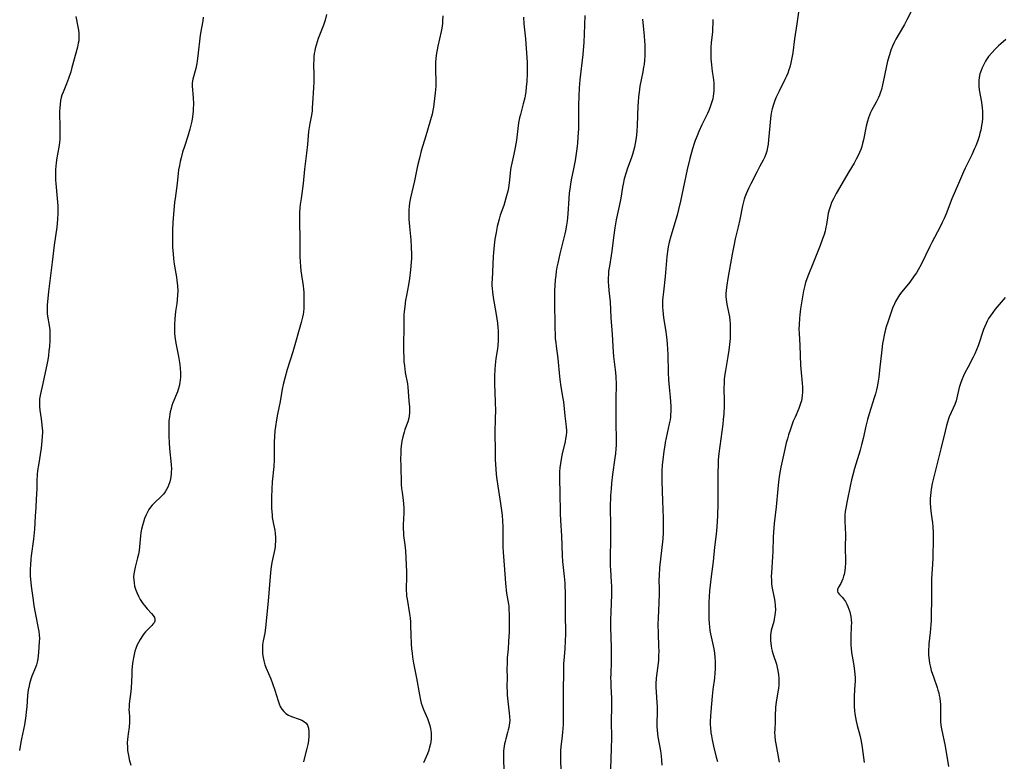
# Model space of a CAD drawing. Units: inches. Extents: x 2043758 to 2049000, y 226915 to 232344.
# Drawn here: x 2044612 to 2044815, y 227037 to 227190 of the extents above; entities that cross this region are included whole.
import ezdxf

# ---------------------------------------------------------------- set-up
doc = ezdxf.new("R2010")
doc.units = ezdxf.units.IN
doc.header["$MEASUREMENT"] = 0
doc.layers.add('c_09_T13S_R18E', color=103, linetype='Continuous')

msp = doc.modelspace()

# ---------------------------------------------------------------- linework, layer by layer
at = {"layer": 'c_09_T13S_R18E'}
for points in [[(2044772.61, 227191.62, 906), (2044772.29, 227189.19, 906), (2044771.82, 227186.12, 906), (2044771.43, 227183.18, 906), (2044771.26, 227182.19, 906), (2044771.03, 227181.1, 906), (2044770.81, 227180.27, 906), (2044770.62, 227179.66, 906), (2044770.38, 227179, 906), (2044770.11, 227178.35, 906), (2044769.79, 227177.66, 906), (2044768.6, 227175.3, 906), (2044768, 227174.01, 906), (2044767.75, 227173.39, 906), (2044767.45, 227172.53, 906), (2044767.2, 227171.66, 906), (2044767.06, 227171.06, 906), (2044766.92, 227170.28, 906), (2044766.82, 227169.62, 906), (2044766.67, 227168.16, 906), (2044766.44, 227165.27, 906), (2044766.35, 227164.37, 906), (2044766.24, 227163.63, 906), (2044766.09, 227162.91, 906), (2044765.96, 227162.5, 906), (2044765.67, 227161.76, 906), (2044765.31, 227161.04, 906), (2044764.63, 227159.81, 906), (2044763.98, 227158.58, 906), (2044762.74, 227156.16, 906), (2044762.33, 227155.33, 906), (2044761.78, 227154.1, 906), (2044761.51, 227153.39, 906), (2044761.38, 227153.02, 906), (2044761.23, 227152.47, 906), (2044761.02, 227151.58, 906), (2044760.48, 227148.78, 906), (2044760.16, 227147.25, 906), (2044759.55, 227144.8, 906), (2044759.23, 227143.38, 906), (2044758.9, 227141.65, 906), (2044757.99, 227136.59, 906), (2044757.78, 227135.2, 906), (2044757.68, 227134.17, 906), (2044757.64, 227133.43, 906), (2044757.64, 227132.86, 906), (2044757.68, 227132.29, 906), (2044757.74, 227131.78, 906), (2044757.83, 227131.28, 906), (2044758.24, 227129.3, 906), (2044758.33, 227128.7, 906), (2044758.42, 227127.96, 906), (2044758.48, 227127.22, 906), (2044758.52, 227126.13, 906), (2044758.5, 227125.02, 906), (2044758.47, 227124.19, 906), (2044758.38, 227123.01, 906), (2044758.24, 227121.84, 906), (2044758.02, 227120.49, 906), (2044757.51, 227117.63, 906), (2044757.35, 227116.44, 906), (2044757.28, 227115.74, 906), (2044757.23, 227114.89, 906), (2044757.21, 227114.19, 906), (2044757.22, 227113.56, 906), (2044757.28, 227111.69, 906), (2044757.27, 227110.31, 906), (2044757.18, 227108.69, 906), (2044757.07, 227107.5, 906), (2044756.96, 227106.57, 906), (2044756.18, 227100.46, 906), (2044756.05, 227099.15, 906), (2044755.99, 227098.08, 906), (2044755.95, 227096.66, 906), (2044755.95, 227095.67, 906), (2044755.97, 227091.69, 906), (2044755.96, 227090.17, 906), (2044755.87, 227087.62, 906), (2044755.75, 227085.37, 906), (2044755.6, 227083.83, 906), (2044755.26, 227081.14, 906), (2044754.98, 227078.18, 906), (2044754.56, 227075.12, 906), (2044754.35, 227073.31, 906), (2044754.26, 227072.15, 906), (2044754.18, 227070.92, 906), (2044754.12, 227069.81, 906), (2044754.09, 227068.46, 906), (2044754.08, 227067.56, 906), (2044754.11, 227066.19, 906), (2044754.15, 227065.47, 906), (2044754.23, 227064.66, 906), (2044754.32, 227063.95, 906), (2044754.43, 227063.26, 906), (2044755.1, 227060.14, 906), (2044755.25, 227059.23, 906), (2044755.35, 227058.38, 906), (2044755.41, 227057.53, 906), (2044755.42, 227057.15, 906), (2044755.4, 227055.97, 906), (2044755.35, 227055.2, 906), (2044755.24, 227054.1, 906), (2044754.94, 227051.76, 906), (2044754.78, 227050.39, 906), (2044754.5, 227047.24, 906), (2044754.43, 227046.29, 906), (2044754.39, 227045.15, 906), (2044754.4, 227044.52, 906), (2044754.43, 227043.88, 906), (2044754.53, 227042.82, 906), (2044754.62, 227042.21, 906), (2044754.78, 227041.35, 906), (2044755.07, 227040.06, 906), (2044755.64, 227037.81, 906), (2044755.86, 227036.87, 906)], [(2044795.83, 227191.62, 904), (2044794.99, 227189.99, 904), (2044794.47, 227189.03, 904), (2044793.39, 227187.21, 904), (2044792.73, 227186.05, 904), (2044792.38, 227185.35, 904), (2044792.02, 227184.54, 904), (2044791.69, 227183.72, 904), (2044791.37, 227182.77, 904), (2044791, 227181.46, 904), (2044790.7, 227180.14, 904), (2044790.11, 227177.23, 904), (2044789.97, 227176.62, 904), (2044789.72, 227175.65, 904), (2044789.54, 227175.05, 904), (2044789.32, 227174.45, 904), (2044789.12, 227173.97, 904), (2044788.64, 227173.02, 904), (2044787.72, 227171.3, 904), (2044787.51, 227170.86, 904), (2044787.28, 227170.32, 904), (2044787.08, 227169.76, 904), (2044786.86, 227169.07, 904), (2044786.6, 227168.07, 904), (2044786.04, 227165.23, 904), (2044785.86, 227164.49, 904), (2044785.67, 227163.86, 904), (2044785.47, 227163.25, 904), (2044785.23, 227162.64, 904), (2044785.06, 227162.26, 904), (2044784.54, 227161.24, 904), (2044784.08, 227160.44, 904), (2044782.99, 227158.62, 904), (2044780.39, 227154.14, 904), (2044779.82, 227153.05, 904), (2044779.46, 227152.27, 904), (2044779.21, 227151.63, 904), (2044778.99, 227150.99, 904), (2044778.75, 227150.1, 904), (2044778.65, 227149.61, 904), (2044778.39, 227147.78, 904), (2044778.29, 227147.23, 904), (2044778.09, 227146.38, 904), (2044777.82, 227145.48, 904), (2044777.6, 227144.83, 904), (2044777.07, 227143.44, 904), (2044775.68, 227139.97, 904), (2044774.55, 227137.06, 904), (2044774.09, 227135.8, 904), (2044773.9, 227135.17, 904), (2044773.64, 227134.09, 904), (2044773.48, 227133.22, 904), (2044773.04, 227130.38, 904), (2044772.88, 227129.14, 904), (2044772.81, 227128.43, 904), (2044772.72, 227127.04, 904), (2044772.71, 227126.17, 904), (2044772.72, 227125.31, 904), (2044772.86, 227122.75, 904), (2044773.03, 227118.73, 904), (2044773.14, 227117.22, 904), (2044773.39, 227115.02, 904), (2044773.44, 227114.15, 904), (2044773.44, 227113.13, 904), (2044773.39, 227112.47, 904), (2044773.3, 227111.81, 904), (2044773.2, 227111.36, 904), (2044773.11, 227111.01, 904), (2044772.91, 227110.4, 904), (2044772.66, 227109.77, 904), (2044771.89, 227108, 904), (2044771.54, 227107.16, 904), (2044770.94, 227105.52, 904), (2044770.56, 227104.37, 904), (2044770.31, 227103.51, 904), (2044770.07, 227102.66, 904), (2044769.77, 227101.39, 904), (2044768.96, 227097.69, 904), (2044768.66, 227096.13, 904), (2044768.46, 227094.63, 904), (2044768.32, 227093.16, 904), (2044767.99, 227089.45, 904), (2044767.62, 227086.02, 904), (2044767.47, 227084.27, 904), (2044767.41, 227083.23, 904), (2044767.31, 227080.15, 904), (2044767.27, 227079.19, 904), (2044767.02, 227075.8, 904), (2044767, 227075.15, 904), (2044767.01, 227074.35, 904), (2044767.05, 227073.67, 904), (2044767.13, 227073, 904), (2044767.23, 227072.32, 904), (2044767.58, 227070.68, 904), (2044767.72, 227069.93, 904), (2044767.82, 227069.08, 904), (2044767.83, 227068.2, 904), (2044767.8, 227067.66, 904), (2044767.74, 227067.12, 904), (2044767.61, 227066.31, 904), (2044767.5, 227065.8, 904), (2044767, 227063.96, 904), (2044766.91, 227063.48, 904), (2044766.84, 227063, 904), (2044766.81, 227062.46, 904), (2044766.81, 227061.91, 904), (2044766.87, 227061.25, 904), (2044766.94, 227060.75, 904), (2044767.04, 227060.25, 904), (2044767.18, 227059.65, 904), (2044767.38, 227058.98, 904), (2044768.05, 227056.96, 904), (2044768.22, 227056.31, 904), (2044768.36, 227055.65, 904), (2044768.48, 227054.82, 904), (2044768.54, 227054.13, 904), (2044768.55, 227053.41, 904), (2044768.52, 227052.69, 904), (2044768.46, 227051.97, 904), (2044768.37, 227051.25, 904), (2044768, 227049.12, 904), (2044767.87, 227048.09, 904), (2044767.84, 227047.62, 904), (2044767.81, 227046.73, 904), (2044767.79, 227045.2, 904), (2044767.7, 227043.44, 904), (2044767.69, 227042.92, 904), (2044767.71, 227042.16, 904), (2044767.81, 227041.26, 904), (2044767.92, 227040.55, 904), (2044768.64, 227036.73, 904)], [(2044623.4, 227190.72, 922), (2044623.81, 227188.56, 922), (2044623.92, 227187.91, 922), (2044623.99, 227187.27, 922), (2044624.03, 227186.74, 922), (2044624.02, 227186.22, 922), (2044623.98, 227185.7, 922), (2044623.9, 227185.19, 922), (2044623.71, 227184.36, 922), (2044622.58, 227180.19, 922), (2044622.32, 227179.29, 922), (2044621.85, 227177.88, 922), (2044621.45, 227176.82, 922), (2044620.74, 227175.06, 922), (2044620.52, 227174.43, 922), (2044620.39, 227173.98, 922), (2044620.25, 227173.36, 922), (2044620.13, 227172.61, 922), (2044620.05, 227171.85, 922), (2044620.02, 227171.14, 922), (2044620.01, 227170.52, 922), (2044620.09, 227168.07, 922), (2044620.11, 227166.88, 922), (2044620.1, 227166.12, 922), (2044620.06, 227165.35, 922), (2044619.99, 227164.68, 922), (2044619.86, 227163.74, 922), (2044619.48, 227161.51, 922), (2044619.34, 227160.48, 922), (2044619.27, 227159.81, 922), (2044619.22, 227159.14, 922), (2044619.2, 227158.42, 922), (2044619.19, 227157.63, 922), (2044619.22, 227156.92, 922), (2044619.26, 227156.2, 922), (2044619.56, 227153.14, 922), (2044619.64, 227151.64, 922), (2044619.65, 227150.18, 922), (2044619.59, 227148.81, 922), (2044619.44, 227147.2, 922), (2044618.9, 227143.48, 922), (2044618.51, 227139.98, 922), (2044617.76, 227133.94, 922), (2044617.54, 227131.79, 922), (2044617.49, 227131.15, 922), (2044617.46, 227130.51, 922), (2044617.46, 227129.88, 922), (2044617.49, 227129.3, 922), (2044617.55, 227128.86, 922), (2044617.89, 227126.92, 922), (2044618.01, 227126.02, 922), (2044618.04, 227125.53, 922), (2044618.05, 227125.03, 922), (2044618.01, 227123.82, 922), (2044617.92, 227122.59, 922), (2044617.84, 227121.65, 922), (2044617.72, 227120.72, 922), (2044617.58, 227119.79, 922), (2044617.46, 227119.16, 922), (2044616.56, 227114.94, 922), (2044616.08, 227112.8, 922), (2044615.9, 227111.77, 922), (2044615.85, 227111.13, 922), (2044615.85, 227110.66, 922), (2044615.87, 227110.19, 922), (2044615.96, 227109.43, 922), (2044616.23, 227107.61, 922), (2044616.39, 227106.37, 922), (2044616.46, 227105.61, 922), (2044616.48, 227105.17, 922), (2044616.49, 227104.86, 922), (2044616.46, 227103.98, 922), (2044616.39, 227103.1, 922), (2044616.22, 227101.58, 922), (2044615.65, 227098.05, 922), (2044615.49, 227096.94, 922), (2044615.41, 227096.15, 922), (2044615.34, 227094.8, 922), (2044615.3, 227093.16, 922), (2044615.22, 227091.04, 922), (2044615.12, 227089.32, 922), (2044614.99, 227087.52, 922), (2044614.86, 227084.86, 922), (2044614.81, 227084.17, 922), (2044614.66, 227082.82, 922), (2044614.18, 227079.37, 922), (2044614.09, 227078.66, 922), (2044614, 227077.52, 922), (2044613.97, 227076.69, 922), (2044613.97, 227075.86, 922), (2044613.99, 227075.17, 922), (2044614.03, 227074.53, 922), (2044614.19, 227073.06, 922), (2044614.56, 227070.21, 922), (2044614.72, 227069.06, 922), (2044614.98, 227067.56, 922), (2044615.73, 227063.73, 922), (2044615.82, 227063.04, 922), (2044615.85, 227062.31, 922), (2044615.84, 227061.57, 922), (2044615.71, 227059.45, 922), (2044615.64, 227058.73, 922), (2044615.55, 227058.06, 922), (2044615.4, 227057.4, 922), (2044615.24, 227056.85, 922), (2044615.05, 227056.32, 922), (2044614.29, 227054.52, 922), (2044614.07, 227053.9, 922), (2044613.81, 227052.95, 922), (2044613.66, 227052.2, 922), (2044613.57, 227051.66, 922), (2044613.44, 227050.54, 922), (2044613.27, 227048.17, 922), (2044613.16, 227047.15, 922), (2044613.06, 227046.32, 922), (2044612.76, 227044.49, 922), (2044612.15, 227041.58, 922), (2044612.02, 227040.88, 922), (2044611.75, 227039.14, 922)], [(2044649.69, 227190.56, 920), (2044649.58, 227189.8, 920), (2044649.32, 227188.33, 920), (2044649.09, 227186.84, 920), (2044648.6, 227182.59, 920), (2044648.46, 227181.54, 920), (2044648.36, 227180.97, 920), (2044648.16, 227179.95, 920), (2044647.56, 227177.76, 920), (2044647.43, 227177.03, 920), (2044647.42, 227176.29, 920), (2044647.62, 227173.98, 920), (2044647.65, 227172.61, 920), (2044647.63, 227171.67, 920), (2044647.59, 227171.17, 920), (2044647.45, 227169.95, 920), (2044647.32, 227169.1, 920), (2044647.15, 227168.26, 920), (2044646.95, 227167.45, 920), (2044646.53, 227166, 920), (2044645.83, 227163.87, 920), (2044645.44, 227162.66, 920), (2044645.13, 227161.54, 920), (2044644.93, 227160.73, 920), (2044644.76, 227159.92, 920), (2044644.61, 227159.02, 920), (2044644.52, 227158.33, 920), (2044644.31, 227156.21, 920), (2044643.87, 227153.1, 920), (2044643.78, 227152.34, 920), (2044643.44, 227148.19, 920), (2044643.35, 227146.6, 920), (2044643.34, 227145.29, 920), (2044643.38, 227143.03, 920), (2044643.46, 227141.69, 920), (2044643.55, 227140.67, 920), (2044643.69, 227139.57, 920), (2044644.17, 227136.89, 920), (2044644.27, 227136.2, 920), (2044644.38, 227135.13, 920), (2044644.42, 227133.98, 920), (2044644.4, 227133.25, 920), (2044644.32, 227132.22, 920), (2044644.23, 227131.46, 920), (2044643.98, 227129.77, 920), (2044643.82, 227128.25, 920), (2044643.74, 227127.01, 920), (2044643.73, 227126.15, 920), (2044643.77, 227125.19, 920), (2044643.87, 227124.16, 920), (2044644.01, 227123.25, 920), (2044644.6, 227120.49, 920), (2044644.75, 227119.67, 920), (2044644.87, 227118.85, 920), (2044644.95, 227118.03, 920), (2044644.99, 227117.18, 920), (2044644.99, 227116.71, 920), (2044644.97, 227116.23, 920), (2044644.93, 227115.69, 920), (2044644.86, 227115.16, 920), (2044644.7, 227114.36, 920), (2044644.52, 227113.71, 920), (2044644.35, 227113.23, 920), (2044643.44, 227110.95, 920), (2044643.24, 227110.36, 920), (2044643.06, 227109.76, 920), (2044642.89, 227109.09, 920), (2044642.79, 227108.58, 920), (2044642.71, 227108.06, 920), (2044642.62, 227107.23, 920), (2044642.57, 227106.06, 920), (2044642.57, 227105.13, 920), (2044642.6, 227104.03, 920), (2044642.67, 227102.7, 920), (2044642.76, 227101.54, 920), (2044643.09, 227098.2, 920), (2044643.12, 227097.25, 920), (2044643.1, 227096.71, 920), (2044643.07, 227096.19, 920), (2044643.01, 227095.72, 920), (2044642.93, 227095.26, 920), (2044642.77, 227094.6, 920), (2044642.6, 227094.05, 920), (2044642.39, 227093.53, 920), (2044642.14, 227093.05, 920), (2044641.85, 227092.59, 920), (2044641.47, 227092.11, 920), (2044641.05, 227091.65, 920), (2044639.56, 227090.24, 920), (2044639.15, 227089.8, 920), (2044638.82, 227089.39, 920), (2044638.48, 227088.89, 920), (2044638.17, 227088.36, 920), (2044637.9, 227087.81, 920), (2044637.57, 227087.03, 920), (2044637.34, 227086.34, 920), (2044637.13, 227085.64, 920), (2044636.94, 227084.85, 920), (2044636.82, 227084.14, 920), (2044636.75, 227083.51, 920), (2044636.56, 227081.19, 920), (2044636.47, 227080.48, 920), (2044636.33, 227079.72, 920), (2044636.15, 227078.96, 920), (2044635.63, 227076.99, 920), (2044635.48, 227076.32, 920), (2044635.37, 227075.65, 920), (2044635.32, 227075.05, 920), (2044635.34, 227074.38, 920), (2044635.4, 227073.75, 920), (2044635.52, 227073.12, 920), (2044635.69, 227072.5, 920), (2044635.82, 227072.13, 920), (2044635.95, 227071.79, 920), (2044636.3, 227071.06, 920), (2044636.69, 227070.36, 920), (2044636.96, 227069.92, 920), (2044637.25, 227069.49, 920), (2044637.54, 227069.09, 920), (2044638.13, 227068.39, 920), (2044639, 227067.43, 920), (2044639.35, 227067.03, 920), (2044639.61, 227066.64, 920), (2044639.73, 227066.26, 920), (2044639.71, 227065.89, 920), (2044639.54, 227065.53, 920), (2044639.32, 227065.24, 920), (2044639.05, 227064.94, 920), (2044638.12, 227064.02, 920), (2044637.79, 227063.66, 920), (2044637.45, 227063.25, 920), (2044637.12, 227062.82, 920), (2044636.65, 227062.1, 920), (2044636.3, 227061.47, 920), (2044635.98, 227060.82, 920), (2044635.76, 227060.25, 920), (2044635.58, 227059.7, 920), (2044635.41, 227059.02, 920), (2044635.27, 227058.32, 920), (2044635.11, 227057.19, 920), (2044634.98, 227055.77, 920), (2044634.93, 227054.8, 920), (2044634.83, 227052.14, 920), (2044634.77, 227051.35, 920), (2044634.41, 227048.8, 920), (2044634.37, 227048.21, 920), (2044634.36, 227047.6, 920), (2044634.39, 227047, 920), (2044634.46, 227046.17, 920), (2044634.5, 227045.34, 920), (2044634.49, 227045.02, 920), (2044634.39, 227044.02, 920), (2044634.18, 227042.6, 920), (2044634.11, 227042.03, 920), (2044634.05, 227041.42, 920), (2044634.02, 227040.81, 920), (2044634.03, 227039.8, 920), (2044634.07, 227039.2, 920), (2044634.17, 227038.5, 920), (2044634.3, 227037.81, 920), (2044634.42, 227037.3, 920), (2044634.74, 227036.12, 920)], [(2044675.17, 227191.09, 918), (2044674.85, 227189.93, 918), (2044674.51, 227188.92, 918), (2044673.46, 227186.15, 918), (2044673.02, 227184.8, 918), (2044672.82, 227184.1, 918), (2044672.71, 227183.59, 918), (2044672.61, 227183.07, 918), (2044672.54, 227182.42, 918), (2044672.5, 227181.71, 918), (2044672.48, 227180.99, 918), (2044672.53, 227178.48, 918), (2044672.53, 227177.18, 918), (2044672.48, 227175.98, 918), (2044672.29, 227172.79, 918), (2044672.22, 227171.76, 918), (2044672.16, 227171.25, 918), (2044672.02, 227170.32, 918), (2044671.7, 227168.64, 918), (2044671.57, 227167.81, 918), (2044671.46, 227166.93, 918), (2044671.23, 227164.25, 918), (2044671.04, 227162.46, 918), (2044670.63, 227159.15, 918), (2044670.33, 227156.19, 918), (2044669.89, 227153.15, 918), (2044669.74, 227151.92, 918), (2044669.66, 227151.19, 918), (2044669.58, 227150.15, 918), (2044669.56, 227149.23, 918), (2044669.56, 227148.25, 918), (2044669.65, 227144.85, 918), (2044669.66, 227141.17, 918), (2044669.7, 227140.06, 918), (2044669.75, 227139.12, 918), (2044669.85, 227138.22, 918), (2044670.32, 227135.11, 918), (2044670.39, 227134.43, 918), (2044670.44, 227133.76, 918), (2044670.49, 227132.19, 918), (2044670.48, 227131.29, 918), (2044670.46, 227130.47, 918), (2044670.39, 227129.66, 918), (2044670.33, 227129.25, 918), (2044670.21, 227128.63, 918), (2044669.93, 227127.55, 918), (2044668.17, 227121.48, 918), (2044667.06, 227117.8, 918), (2044666.56, 227116.03, 918), (2044666.22, 227114.7, 918), (2044666.01, 227113.79, 918), (2044665.55, 227111.2, 918), (2044665.02, 227108.58, 918), (2044664.81, 227107.42, 918), (2044664.6, 227106.05, 918), (2044664.49, 227105.15, 918), (2044664.39, 227103.98, 918), (2044664.34, 227102.81, 918), (2044664.33, 227102.19, 918), (2044664.36, 227099.95, 918), (2044664.35, 227099.16, 918), (2044664.26, 227097.81, 918), (2044663.96, 227094.64, 918), (2044663.86, 227093.15, 918), (2044663.79, 227091.46, 918), (2044663.78, 227090.19, 918), (2044663.8, 227089.1, 918), (2044663.9, 227087.82, 918), (2044663.96, 227087.29, 918), (2044664.08, 227086.59, 918), (2044664.48, 227084.59, 918), (2044664.56, 227084.04, 918), (2044664.63, 227083.13, 918), (2044664.62, 227082.36, 918), (2044664.57, 227081.6, 918), (2044664.52, 227081.24, 918), (2044664.39, 227080.44, 918), (2044663.86, 227078, 918), (2044663.72, 227077.1, 918), (2044663.66, 227076.62, 918), (2044663.52, 227075.12, 918), (2044663.11, 227069.98, 918), (2044662.57, 227064.53, 918), (2044662.4, 227063.37, 918), (2044662.09, 227061.79, 918), (2044661.96, 227060.95, 918), (2044661.91, 227060.06, 918), (2044661.92, 227059.59, 918), (2044661.95, 227059.11, 918), (2044662.05, 227058.38, 918), (2044662.21, 227057.66, 918), (2044662.43, 227056.87, 918), (2044662.69, 227056.14, 918), (2044663.62, 227053.96, 918), (2044664.01, 227052.99, 918), (2044664.47, 227051.64, 918), (2044665.15, 227049.43, 918), (2044665.37, 227048.81, 918), (2044665.61, 227048.24, 918), (2044665.93, 227047.69, 918), (2044666.31, 227047.2, 918), (2044666.75, 227046.8, 918), (2044667.3, 227046.47, 918), (2044667.91, 227046.21, 918), (2044669.52, 227045.66, 918), (2044670.03, 227045.45, 918), (2044670.61, 227045.11, 918), (2044670.94, 227044.8, 918), (2044671.23, 227044.39, 918), (2044671.45, 227043.77, 918), (2044671.53, 227043.03, 918), (2044671.51, 227042.22, 918), (2044671.4, 227041.16, 918), (2044671.28, 227040.38, 918), (2044671.11, 227039.6, 918), (2044670.55, 227037.48, 918), (2044670.4, 227036.82, 918)], [(2044699.16, 227190.83, 916), (2044699.13, 227189.77, 916), (2044699.09, 227189.24, 916), (2044698.95, 227188.27, 916), (2044698.81, 227187.57, 916), (2044698.13, 227184.58, 916), (2044697.98, 227183.83, 916), (2044697.86, 227183.14, 916), (2044697.73, 227182.09, 916), (2044697.66, 227181.18, 916), (2044697.63, 227180.19, 916), (2044697.64, 227179.71, 916), (2044697.75, 227177.31, 916), (2044697.73, 227176.31, 916), (2044697.61, 227174.94, 916), (2044697.34, 227172.57, 916), (2044697.25, 227171.98, 916), (2044697.12, 227171.28, 916), (2044696.94, 227170.56, 916), (2044695.66, 227166.05, 916), (2044694.73, 227162.95, 916), (2044694.33, 227161.46, 916), (2044693.96, 227159.85, 916), (2044693.31, 227156.78, 916), (2044692.5, 227153.24, 916), (2044692.32, 227152.22, 916), (2044692.23, 227151.5, 916), (2044692.17, 227150.77, 916), (2044692.14, 227150.16, 916), (2044692.14, 227149.58, 916), (2044692.17, 227148.84, 916), (2044692.28, 227147.36, 916), (2044692.57, 227144.57, 916), (2044692.66, 227143.08, 916), (2044692.69, 227141.65, 916), (2044692.67, 227140.73, 916), (2044692.63, 227139.95, 916), (2044692.51, 227138.38, 916), (2044692.3, 227136.64, 916), (2044692.09, 227135.32, 916), (2044691.64, 227133.11, 916), (2044691.46, 227132.11, 916), (2044691.29, 227130.83, 916), (2044691.19, 227129.82, 916), (2044691.15, 227129.14, 916), (2044691.11, 227127.78, 916), (2044691.06, 227121.75, 916), (2044691.1, 227120.17, 916), (2044691.14, 227119.46, 916), (2044691.23, 227118.6, 916), (2044691.41, 227117.22, 916), (2044691.84, 227114.88, 916), (2044691.94, 227114.18, 916), (2044692.03, 227113.27, 916), (2044692.17, 227111.27, 916), (2044692.26, 227110.11, 916), (2044692.29, 227109.5, 916), (2044692.29, 227108.9, 916), (2044692.23, 227108.29, 916), (2044692.14, 227107.79, 916), (2044691.92, 227107.03, 916), (2044691.35, 227105.45, 916), (2044691.17, 227104.9, 916), (2044690.9, 227103.92, 916), (2044690.72, 227103.02, 916), (2044690.59, 227102.09, 916), (2044690.51, 227101.28, 916), (2044690.48, 227100.69, 916), (2044690.46, 227099.17, 916), (2044690.47, 227098.1, 916), (2044690.59, 227094.11, 916), (2044690.65, 227093.25, 916), (2044690.74, 227092.46, 916), (2044690.96, 227090.88, 916), (2044691.04, 227090.09, 916), (2044691.09, 227089.18, 916), (2044691.09, 227088.24, 916), (2044691, 227085.79, 916), (2044690.99, 227084.89, 916), (2044691.02, 227084.24, 916), (2044691.08, 227083.54, 916), (2044691.32, 227081.64, 916), (2044691.43, 227080.39, 916), (2044691.67, 227076.04, 916), (2044691.68, 227074.91, 916), (2044691.6, 227072.68, 916), (2044691.61, 227072.15, 916), (2044691.64, 227071.59, 916), (2044691.7, 227071.04, 916), (2044691.78, 227070.43, 916), (2044692.31, 227067.4, 916), (2044692.41, 227066.59, 916), (2044692.49, 227065.68, 916), (2044692.52, 227064.85, 916), (2044692.56, 227063.1, 916), (2044692.64, 227061.22, 916), (2044692.72, 227060.18, 916), (2044692.82, 227059.26, 916), (2044692.92, 227058.46, 916), (2044693.13, 227057.19, 916), (2044693.76, 227054.1, 916), (2044694.35, 227050.64, 916), (2044694.58, 227049.54, 916), (2044694.72, 227048.96, 916), (2044694.9, 227048.39, 916), (2044695.18, 227047.6, 916), (2044695.98, 227045.77, 916), (2044696.28, 227044.97, 916), (2044696.47, 227044.35, 916), (2044696.62, 227043.72, 916), (2044696.69, 227043.33, 916), (2044696.76, 227042.74, 916), (2044696.79, 227042.15, 916), (2044696.76, 227041.55, 916), (2044696.69, 227040.96, 916), (2044696.61, 227040.53, 916), (2044696.45, 227039.89, 916), (2044696.25, 227039.25, 916), (2044695.98, 227038.51, 916), (2044695.16, 227036.6, 916)], [(2044715.8, 227190.56, 914), (2044715.92, 227189.18, 914), (2044716.25, 227186.1, 914), (2044716.57, 227181.23, 914), (2044716.6, 227180.15, 914), (2044716.59, 227178.96, 914), (2044716.51, 227177.3, 914), (2044716.41, 227176.14, 914), (2044716.3, 227175.23, 914), (2044716.15, 227174.33, 914), (2044716.07, 227173.93, 914), (2044715.76, 227172.64, 914), (2044715.19, 227170.45, 914), (2044715.03, 227169.78, 914), (2044714.82, 227168.73, 914), (2044714.65, 227167.61, 914), (2044714.36, 227165.19, 914), (2044714.11, 227163.62, 914), (2044713.84, 227162.26, 914), (2044713.25, 227159.77, 914), (2044713.13, 227159.1, 914), (2044713.04, 227158.34, 914), (2044712.88, 227156.34, 914), (2044712.72, 227155.34, 914), (2044712.58, 227154.66, 914), (2044712.21, 227153.21, 914), (2044711.74, 227151.71, 914), (2044711.04, 227149.65, 914), (2044710.81, 227148.89, 914), (2044710.6, 227148.12, 914), (2044710.4, 227147.31, 914), (2044710.16, 227146.12, 914), (2044709.93, 227144.71, 914), (2044709.78, 227143.48, 914), (2044709.63, 227141.97, 914), (2044709.58, 227141.18, 914), (2044709.33, 227136.42, 914), (2044709.31, 227135.79, 914), (2044709.31, 227135.16, 914), (2044709.35, 227134.53, 914), (2044709.41, 227133.89, 914), (2044709.56, 227132.72, 914), (2044710.18, 227129.15, 914), (2044710.43, 227127.42, 914), (2044710.52, 227126.52, 914), (2044710.58, 227125.78, 914), (2044710.6, 227125.11, 914), (2044710.61, 227124.44, 914), (2044710.59, 227123.78, 914), (2044710.52, 227122.77, 914), (2044710.43, 227122.09, 914), (2044710.13, 227120.1, 914), (2044709.97, 227118.71, 914), (2044709.9, 227117.9, 914), (2044709.84, 227116.41, 914), (2044709.84, 227114.86, 914), (2044709.98, 227111.16, 914), (2044710.02, 227109.19, 914), (2044710.01, 227107.93, 914), (2044709.94, 227104.58, 914), (2044709.96, 227101.08, 914), (2044710, 227099.16, 914), (2044710.1, 227097.29, 914), (2044710.19, 227096.18, 914), (2044710.31, 227095.12, 914), (2044710.51, 227093.74, 914), (2044711.1, 227090.15, 914), (2044711.23, 227089.23, 914), (2044711.41, 227087.72, 914), (2044711.5, 227086.52, 914), (2044711.53, 227085.43, 914), (2044711.55, 227084.17, 914), (2044711.54, 227082.08, 914), (2044711.56, 227081.18, 914), (2044711.63, 227080.11, 914), (2044711.86, 227077.44, 914), (2044712.09, 227073.72, 914), (2044712.15, 227072.97, 914), (2044712.24, 227072.25, 914), (2044712.32, 227071.65, 914), (2044712.71, 227069.36, 914), (2044712.77, 227068.95, 914), (2044712.83, 227068.18, 914), (2044712.87, 227067.41, 914), (2044712.88, 227066.12, 914), (2044712.87, 227064.67, 914), (2044712.85, 227063.68, 914), (2044712.75, 227061.7, 914), (2044712.64, 227060.19, 914), (2044712.48, 227058.3, 914), (2044712.42, 227057.16, 914), (2044712.4, 227056.03, 914), (2044712.42, 227054.17, 914), (2044712.4, 227052.38, 914), (2044712.42, 227051.18, 914), (2044712.46, 227050.56, 914), (2044712.52, 227049.96, 914), (2044712.9, 227046.91, 914), (2044712.96, 227046.21, 914), (2044712.98, 227045.35, 914), (2044712.9, 227044.43, 914), (2044712.81, 227043.94, 914), (2044712.69, 227043.41, 914), (2044712.55, 227042.88, 914), (2044712.16, 227041.57, 914), (2044712.01, 227041, 914), (2044711.91, 227040.52, 914), (2044711.76, 227039.56, 914), (2044711.72, 227039.07, 914), (2044711.68, 227038.21, 914), (2044711.68, 227037.69, 914), (2044711.79, 227034.76, 914)], [(2044728.49, 227190.89, 912), (2044728.38, 227187.07, 912), (2044728.29, 227185.39, 912), (2044728.05, 227182.83, 912), (2044727.47, 227177.65, 912), (2044727.34, 227175.95, 912), (2044727.26, 227174.16, 912), (2044727.2, 227172.49, 912), (2044727.18, 227171.16, 912), (2044727.18, 227168.75, 912), (2044727.16, 227167.57, 912), (2044727.07, 227165.76, 912), (2044726.96, 227164.45, 912), (2044726.79, 227162.91, 912), (2044726.5, 227161, 912), (2044726.17, 227159.22, 912), (2044725.67, 227156.96, 912), (2044725.51, 227156.1, 912), (2044725.36, 227155.06, 912), (2044725.28, 227154.3, 912), (2044725.18, 227153.15, 912), (2044725.01, 227149.99, 912), (2044724.93, 227149.21, 912), (2044724.84, 227148.42, 912), (2044724.72, 227147.64, 912), (2044724.5, 227146.45, 912), (2044724.36, 227145.84, 912), (2044723.33, 227141.67, 912), (2044722.9, 227139.76, 912), (2044722.74, 227138.97, 912), (2044722.59, 227138.11, 912), (2044722.47, 227137.22, 912), (2044722.37, 227136.32, 912), (2044722.28, 227135.15, 912), (2044722.23, 227134.1, 912), (2044722.2, 227132.16, 912), (2044722.3, 227126.34, 912), (2044722.35, 227125.11, 912), (2044722.4, 227124.23, 912), (2044722.48, 227123.35, 912), (2044722.56, 227122.66, 912), (2044722.91, 227120.1, 912), (2044723, 227119.31, 912), (2044723.18, 227117.16, 912), (2044723.32, 227115.75, 912), (2044723.53, 227114.22, 912), (2044723.95, 227111.87, 912), (2044724.06, 227111.13, 912), (2044724.37, 227108.25, 912), (2044724.59, 227106.59, 912), (2044724.66, 227105.95, 912), (2044724.69, 227105.3, 912), (2044724.68, 227104.87, 912), (2044724.63, 227104.21, 912), (2044724.53, 227103.56, 912), (2044724.4, 227102.9, 912), (2044723.9, 227100.76, 912), (2044723.68, 227099.73, 912), (2044723.45, 227098.4, 912), (2044723.34, 227097.55, 912), (2044723.28, 227096.69, 912), (2044723.25, 227096.18, 912), (2044723.26, 227094.91, 912), (2044723.33, 227092.62, 912), (2044723.4, 227088.09, 912), (2044723.47, 227086.65, 912), (2044723.66, 227083.47, 912), (2044723.81, 227079.4, 912), (2044723.88, 227078.22, 912), (2044724.25, 227075.11, 912), (2044724.35, 227073.71, 912), (2044724.4, 227071.16, 912), (2044724.42, 227066.73, 912), (2044724.49, 227063.94, 912), (2044724.5, 227063.16, 912), (2044724.45, 227061.79, 912), (2044724.34, 227060.17, 912), (2044724.16, 227057.78, 912), (2044724.12, 227057.15, 912), (2044724.08, 227055.72, 912), (2044724.01, 227051.16, 912), (2044724.04, 227046.49, 912), (2044724.01, 227044.57, 912), (2044723.91, 227042.86, 912), (2044723.77, 227041.57, 912), (2044723.57, 227040, 912), (2044723.49, 227039.11, 912), (2044723.46, 227038.51, 912), (2044723.46, 227037.8, 912), (2044723.57, 227034.44, 912)], [(2044740.43, 227190.16, 910), (2044740.76, 227186.62, 910), (2044740.83, 227185.66, 910), (2044740.87, 227184.77, 910), (2044740.89, 227183.87, 910), (2044740.86, 227182.52, 910), (2044740.8, 227181.66, 910), (2044740.71, 227180.81, 910), (2044740.63, 227180.24, 910), (2044740.46, 227179.3, 910), (2044740.1, 227177.63, 910), (2044739.85, 227176.3, 910), (2044739.68, 227175.08, 910), (2044739.57, 227174.13, 910), (2044739.49, 227173.03, 910), (2044739.45, 227172.24, 910), (2044739.3, 227168.17, 910), (2044739.24, 227167.1, 910), (2044739.15, 227166.19, 910), (2044739.02, 227165.22, 910), (2044738.89, 227164.48, 910), (2044738.72, 227163.73, 910), (2044738.52, 227162.95, 910), (2044738.32, 227162.24, 910), (2044738.05, 227161.4, 910), (2044737.33, 227159.38, 910), (2044737.04, 227158.52, 910), (2044736.64, 227157.16, 910), (2044736.39, 227156.09, 910), (2044736.27, 227155.46, 910), (2044735.92, 227153.2, 910), (2044735.79, 227152.51, 910), (2044734.99, 227148.7, 910), (2044734.68, 227147.04, 910), (2044734.4, 227145.06, 910), (2044734.07, 227142.24, 910), (2044733.94, 227141.33, 910), (2044733.56, 227139.15, 910), (2044733.41, 227138.1, 910), (2044733.35, 227137.42, 910), (2044733.32, 227136.74, 910), (2044733.33, 227135.85, 910), (2044733.36, 227135.18, 910), (2044733.45, 227134.1, 910), (2044733.69, 227131.76, 910), (2044733.89, 227128.56, 910), (2044734.15, 227125.02, 910), (2044734.37, 227121.39, 910), (2044734.44, 227120.53, 910), (2044734.49, 227119.99, 910), (2044734.78, 227117.77, 910), (2044734.84, 227117.11, 910), (2044734.89, 227116.41, 910), (2044734.93, 227114.7, 910), (2044734.92, 227111.71, 910), (2044734.88, 227107.83, 910), (2044734.89, 227106.31, 910), (2044734.96, 227103.82, 910), (2044734.96, 227102.96, 910), (2044734.94, 227102.17, 910), (2044734.9, 227101.44, 910), (2044734.82, 227100.51, 910), (2044734.72, 227099.59, 910), (2044734.23, 227096.14, 910), (2044734.03, 227094.38, 910), (2044733.91, 227093.17, 910), (2044733.8, 227091.79, 910), (2044733.76, 227091, 910), (2044733.73, 227090.16, 910), (2044733.73, 227089.34, 910), (2044733.81, 227085.65, 910), (2044733.82, 227084.17, 910), (2044733.8, 227082.68, 910), (2044733.7, 227079.05, 910), (2044733.69, 227078.17, 910), (2044733.72, 227077.25, 910), (2044733.76, 227076.52, 910), (2044733.94, 227073.9, 910), (2044733.98, 227073.07, 910), (2044734, 227072.25, 910), (2044733.99, 227071.28, 910), (2044733.83, 227067.77, 910), (2044733.79, 227066.16, 910), (2044733.8, 227064.56, 910), (2044733.94, 227060.49, 910), (2044733.95, 227059.11, 910), (2044733.93, 227057.56, 910), (2044733.83, 227054.96, 910), (2044733.82, 227054.16, 910), (2044733.84, 227053.35, 910), (2044733.87, 227052.48, 910), (2044734, 227049.92, 910), (2044734.03, 227048.27, 910), (2044733.96, 227045.15, 910), (2044733.99, 227041.82, 910), (2044733.96, 227039.54, 910), (2044733.57, 227029.32, 910)], [(2044754.94, 227190.07, 908), (2044754.93, 227189.17, 908), (2044754.88, 227188.32, 908), (2044754.82, 227187.55, 908), (2044754.61, 227185.26, 908), (2044754.53, 227184.3, 908), (2044754.49, 227183.15, 908), (2044754.53, 227181.94, 908), (2044754.63, 227180.75, 908), (2044754.81, 227179.37, 908), (2044755, 227178.07, 908), (2044755.11, 227177.02, 908), (2044755.15, 227176.14, 908), (2044755.12, 227175.25, 908), (2044755.01, 227174.25, 908), (2044754.9, 227173.72, 908), (2044754.68, 227172.88, 908), (2044754.39, 227172.05, 908), (2044754.09, 227171.31, 908), (2044753.81, 227170.68, 908), (2044752.65, 227168.36, 908), (2044752, 227166.93, 908), (2044751.66, 227166.07, 908), (2044751.3, 227165.11, 908), (2044751.08, 227164.46, 908), (2044750.75, 227163.39, 908), (2044750.19, 227161.36, 908), (2044749.64, 227159.14, 908), (2044748.25, 227152.59, 908), (2044747.86, 227150.86, 908), (2044747.54, 227149.68, 908), (2044746.23, 227145.34, 908), (2044745.91, 227144.09, 908), (2044745.71, 227143.17, 908), (2044745.62, 227142.65, 908), (2044745.42, 227141.14, 908), (2044745.06, 227137.02, 908), (2044744.71, 227133.87, 908), (2044744.6, 227132.75, 908), (2044744.56, 227132.16, 908), (2044744.54, 227131.33, 908), (2044744.54, 227130.68, 908), (2044744.57, 227130.03, 908), (2044744.64, 227129.24, 908), (2044744.75, 227128.46, 908), (2044745.15, 227126.09, 908), (2044745.33, 227124.6, 908), (2044745.47, 227123.15, 908), (2044745.6, 227120.92, 908), (2044745.72, 227117.17, 908), (2044745.78, 227115.7, 908), (2044745.89, 227114.2, 908), (2044746.12, 227112.14, 908), (2044746.21, 227111.21, 908), (2044746.26, 227110.18, 908), (2044746.26, 227109.31, 908), (2044746.21, 227108.43, 908), (2044746.17, 227108.01, 908), (2044746.09, 227107.46, 908), (2044745.94, 227106.6, 908), (2044745.11, 227102.77, 908), (2044744.99, 227102.12, 908), (2044744.8, 227100.95, 908), (2044744.58, 227099.16, 908), (2044744.49, 227098.13, 908), (2044744.42, 227096.93, 908), (2044744.4, 227096.17, 908), (2044744.41, 227094.75, 908), (2044744.52, 227090.71, 908), (2044744.68, 227087.16, 908), (2044744.7, 227085.71, 908), (2044744.69, 227084.91, 908), (2044744.67, 227084.18, 908), (2044744.57, 227082.86, 908), (2044743.93, 227076.86, 908), (2044743.82, 227075.39, 908), (2044743.8, 227074.19, 908), (2044743.83, 227072.73, 908), (2044743.84, 227071.5, 908), (2044743.78, 227069.65, 908), (2044743.61, 227066.51, 908), (2044743.59, 227065.23, 908), (2044743.63, 227063.3, 908), (2044743.73, 227060.67, 908), (2044743.74, 227059.65, 908), (2044743.72, 227058.72, 908), (2044743.67, 227057.8, 908), (2044743.62, 227057.23, 908), (2044743.35, 227055.14, 908), (2044743.24, 227054.1, 908), (2044743.18, 227052.91, 908), (2044743.18, 227052.26, 908), (2044743.22, 227051.19, 908), (2044743.37, 227049.08, 908), (2044743.42, 227048.15, 908), (2044743.42, 227046.98, 908), (2044743.38, 227044.87, 908), (2044743.39, 227044.11, 908), (2044743.43, 227043.34, 908), (2044743.5, 227042.58, 908), (2044743.58, 227041.96, 908), (2044744.1, 227039.09, 908), (2044744.23, 227038.03, 908), (2044744.31, 227037.16, 908), (2044744.36, 227036.15, 908)], [(2044815.4, 227185.92, 902), (2044814.38, 227185.06, 902), (2044813.89, 227184.61, 902), (2044813.2, 227183.93, 902), (2044812.55, 227183.22, 902), (2044811.88, 227182.41, 902), (2044811.45, 227181.8, 902), (2044811.24, 227181.47, 902), (2044810.85, 227180.78, 902), (2044810.52, 227180.07, 902), (2044810.31, 227179.54, 902), (2044810.09, 227178.84, 902), (2044809.93, 227178.13, 902), (2044809.85, 227177.5, 902), (2044809.83, 227177.18, 902), (2044809.82, 227176.86, 902), (2044809.85, 227176.3, 902), (2044809.94, 227175.54, 902), (2044810.38, 227172.98, 902), (2044810.54, 227171.82, 902), (2044810.6, 227171.14, 902), (2044810.62, 227170.44, 902), (2044810.59, 227169.62, 902), (2044810.52, 227168.91, 902), (2044810.42, 227168.21, 902), (2044810.23, 227167.23, 902), (2044810.08, 227166.58, 902), (2044809.9, 227165.92, 902), (2044809.56, 227164.88, 902), (2044809.23, 227164.01, 902), (2044808.98, 227163.43, 902), (2044808.38, 227162.15, 902), (2044807.04, 227159.42, 902), (2044806.69, 227158.65, 902), (2044805.68, 227156.23, 902), (2044804.3, 227153.07, 902), (2044803.08, 227149.94, 902), (2044802.7, 227149.03, 902), (2044802.3, 227148.14, 902), (2044801.88, 227147.29, 902), (2044800.12, 227144.03, 902), (2044799.71, 227143.2, 902), (2044797.97, 227139.53, 902), (2044797.35, 227138.39, 902), (2044796.98, 227137.8, 902), (2044796.52, 227137.13, 902), (2044795.57, 227135.88, 902), (2044793.96, 227133.88, 902), (2044793.47, 227133.22, 902), (2044793.04, 227132.56, 902), (2044792.65, 227131.88, 902), (2044792.41, 227131.38, 902), (2044792.05, 227130.51, 902), (2044791.74, 227129.63, 902), (2044791.04, 227127.58, 902), (2044790.81, 227126.83, 902), (2044790.61, 227126.12, 902), (2044790.32, 227124.93, 902), (2044790.1, 227123.81, 902), (2044789.98, 227123.16, 902), (2044789.81, 227121.9, 902), (2044789.37, 227117.7, 902), (2044789.2, 227116.26, 902), (2044789.01, 227115.02, 902), (2044788.86, 227114.24, 902), (2044788.73, 227113.64, 902), (2044788.51, 227112.78, 902), (2044788.27, 227111.94, 902), (2044787.22, 227108.69, 902), (2044786.88, 227107.52, 902), (2044786.53, 227106.12, 902), (2044785.96, 227103.6, 902), (2044785.62, 227102.24, 902), (2044785.32, 227101.18, 902), (2044784.19, 227097.39, 902), (2044783.83, 227096.09, 902), (2044783.58, 227095.04, 902), (2044783.37, 227094.09, 902), (2044782.61, 227090.4, 902), (2044782.38, 227089.2, 902), (2044782.28, 227088.5, 902), (2044782.2, 227087.79, 902), (2044782.17, 227087.14, 902), (2044782.16, 227086.52, 902), (2044782.29, 227083.75, 902), (2044782.28, 227081.08, 902), (2044782.31, 227078.35, 902), (2044782.29, 227077.86, 902), (2044782.24, 227077.05, 902), (2044782.15, 227076.27, 902), (2044782.01, 227075.52, 902), (2044781.92, 227075.13, 902), (2044781.76, 227074.59, 902), (2044781.58, 227074.1, 902), (2044781.37, 227073.67, 902), (2044780.87, 227072.87, 902), (2044780.68, 227072.4, 902), (2044780.67, 227072.05, 902), (2044780.76, 227071.76, 902), (2044781.05, 227071.38, 902), (2044781.65, 227070.79, 902), (2044781.93, 227070.47, 902), (2044782.29, 227069.95, 902), (2044782.62, 227069.35, 902), (2044782.83, 227068.87, 902), (2044783.03, 227068.36, 902), (2044783.19, 227067.81, 902), (2044783.29, 227067.46, 902), (2044783.42, 227066.82, 902), (2044783.5, 227066.17, 902), (2044783.53, 227065.5, 902), (2044783.51, 227064.83, 902), (2044783.39, 227062.6, 902), (2044783.39, 227061.72, 902), (2044783.43, 227060.84, 902), (2044783.47, 227060.28, 902), (2044783.59, 227059.38, 902), (2044783.99, 227057.13, 902), (2044784.14, 227056.19, 902), (2044784.21, 227055.55, 902), (2044784.27, 227054.9, 902), (2044784.3, 227054.17, 902), (2044784.29, 227053.38, 902), (2044784.27, 227052.79, 902), (2044784.12, 227050.43, 902), (2044784.09, 227049.63, 902), (2044784.09, 227048.91, 902), (2044784.11, 227048.19, 902), (2044784.16, 227047.46, 902), (2044784.24, 227046.74, 902), (2044784.37, 227045.96, 902), (2044784.51, 227045.25, 902), (2044784.72, 227044.35, 902), (2044785.28, 227042.3, 902), (2044785.55, 227041.1, 902), (2044785.78, 227039.78, 902), (2044786.15, 227036.72, 902)], [(2044815.28, 227132.66, 900), (2044813.21, 227130.25, 900), (2044812.71, 227129.62, 900), (2044812.17, 227128.84, 900), (2044811.86, 227128.33, 900), (2044811.58, 227127.8, 900), (2044811.37, 227127.35, 900), (2044811.09, 227126.72, 900), (2044810.84, 227126.07, 900), (2044809.69, 227122.71, 900), (2044809.38, 227121.89, 900), (2044809.04, 227121.09, 900), (2044808.69, 227120.36, 900), (2044807.56, 227118.22, 900), (2044806.98, 227117.11, 900), (2044806.68, 227116.49, 900), (2044806.35, 227115.7, 900), (2044806.05, 227114.92, 900), (2044805.81, 227114.12, 900), (2044805.31, 227111.96, 900), (2044805.14, 227111.37, 900), (2044804.87, 227110.59, 900), (2044804.55, 227109.83, 900), (2044803.75, 227108.03, 900), (2044803.6, 227107.63, 900), (2044803.37, 227106.95, 900), (2044803.16, 227106.24, 900), (2044802.87, 227105.1, 900), (2044801.99, 227101.44, 900), (2044800.68, 227096.19, 900), (2044800.24, 227094.27, 900), (2044800.02, 227093.15, 900), (2044799.91, 227092.41, 900), (2044799.84, 227091.81, 900), (2044799.79, 227091.2, 900), (2044799.78, 227090.7, 900), (2044799.78, 227090.21, 900), (2044799.85, 227089.3, 900), (2044799.93, 227088.58, 900), (2044800.15, 227087.04, 900), (2044800.26, 227086.19, 900), (2044800.34, 227085.34, 900), (2044800.41, 227084.16, 900), (2044800.42, 227082.92, 900), (2044800.33, 227078.95, 900), (2044800.27, 227077.62, 900), (2044800.14, 227075.65, 900), (2044800.1, 227074.64, 900), (2044800.07, 227070.29, 900), (2044800.02, 227067.17, 900), (2044799.99, 227065.96, 900), (2044799.95, 227065.16, 900), (2044799.82, 227063.56, 900), (2044799.55, 227061.17, 900), (2044799.5, 227060.64, 900), (2044799.47, 227060.11, 900), (2044799.46, 227059.47, 900), (2044799.48, 227058.84, 900), (2044799.59, 227057.82, 900), (2044799.68, 227057.22, 900), (2044799.86, 227056.38, 900), (2044800.04, 227055.7, 900), (2044800.46, 227054.36, 900), (2044801.22, 227052.19, 900), (2044801.4, 227051.62, 900), (2044801.56, 227051.04, 900), (2044801.68, 227050.53, 900), (2044801.78, 227050, 900), (2044801.89, 227049.22, 900), (2044801.93, 227048.72, 900), (2044801.95, 227048.23, 900), (2044801.95, 227047.48, 900), (2044801.92, 227045.92, 900), (2044801.94, 227045.18, 900), (2044802.03, 227044.41, 900), (2044802.15, 227043.63, 900), (2044802.88, 227040.04, 900), (2044803.6, 227035.89, 900)]]:
    msp.add_polyline3d(points, dxfattribs=at)

doc.saveas('drawing.dxf')
